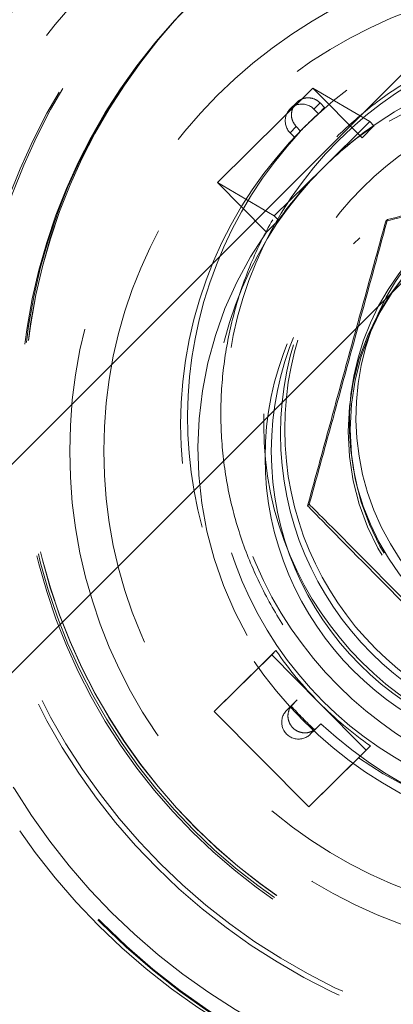
# Model space of a CAD drawing. Units: millimetres. Extents: x 224 to 2390, y 132 to 2791.
# Drawn here: x 437 to 448, y 2376 to 2405 of the extents above; entities that cross this region are included whole.
import ezdxf

# ---------------------------------------------------------------- set-up
doc = ezdxf.new("R2010")
doc.units = ezdxf.units.MM
doc.header["$LTSCALE"] = 10
doc.linetypes.add('HIDDEN', pattern=[1.905, 1.27, -0.635])
doc.layers.add('TBLOCK', color=7, linetype='Continuous', lineweight=25)
doc.styles.add('SLDTEXTSTYLE1', font='TXT', dxfattribs={"width": 0.605})
doc.dimstyles.new('SLDDIMSTYLE0', dxfattribs={"dimtxt": 35, "dimasz": 35, "dimexe": 0, "dimexo": 0.0625, "dimgap": 8.75, "dimtad": 2, "dimdec": 0, "dimrnd": 1e-09, "dimzin": 12, "dimdsep": 46, "dimtxsty": 'SLDTEXTSTYLE1', "dimsah": 1, "dimcen": 0.09, "dimadec": 0, "dimazin": 3, "dimtfac": 1, "dimtdec": 3, "dimtofl": 0, "dimtmove": 0, "dimatfit": 3, "dimfxl": 1, "dimfrac": 2, "dimtolj": 1, "dimtzin": 12, "dimarcsym": 0})

# ---------------------------------------------------------------- blocks, each defined once
blk = doc.blocks.new('_D_3')
at = {"layer": 'TBLOCK', "transparency": 16777216}
for p, q in [((401.895, 2444.552), (325.313, 2444.558)), ((335.255, 1684.28), (335.313, 2444.557)), ((536.003, 1684.264), (325.255, 1684.28))]:
    blk.add_line(p, q, dxfattribs=at)
for points in [[(335.313, 2444.557), (329.926, 2409.558), (340.695, 2409.557)], [(335.255, 1684.28), (340.643, 1719.279), (329.873, 1719.28)]]:
    blk.add_solid(points, dxfattribs=at)
at = {"layer": 'TBLOCK', "transparency": 16777216, "insert": (290.165, 2046.158), "char_height": 35, "attachment_point": 1, "rotation": 89.9956, "style": 'SLDTEXTSTYLE1'}
blk.add_mtext('760', dxfattribs=at)

msp = doc.modelspace()

# ---------------------------------------------------------------- linework, layer by layer
at = {"color": 7, "linetype": 'Continuous', "lineweight": 25}
for p, q in [((410.852, 2365.854), (480.502, 2435.563)), ((480.46, 2429.309), (417.105, 2365.9))]:
    msp.add_line(p, q, dxfattribs=at)
at = {"color": 7, "linetype": 'HIDDEN', "lineweight": 18}
for p, q in [((443.255, 2400.556), (446.1, 2403.367)), ((446.1, 2403.367), (447.792, 2402.373)), ((447.561, 2401.889), (446.1, 2403.367)), ((445.608, 2402.938), (445.422, 2402.751)), ((446.311, 2402.929), (446.128, 2402.746)), ((446.443, 2402.791), (446.311, 2402.929)), ((446.128, 2402.746), (446.26, 2402.608)), ((446.26, 2402.608), (446.443, 2402.791)), ((446.369, 2400.967), (447.792, 2402.373)), ((447.792, 2402.373), (447.917, 2402.245)), ((445.416, 2402.043), (445.6, 2402.227)), ((445.549, 2401.906), (445.416, 2402.043)), ((445.549, 2401.906), (445.732, 2402.088)), ((445.732, 2402.088), (445.6, 2402.227)), ((445.845, 2402.212), (445.818, 2402.185)), ((447.561, 2401.889), (447.917, 2402.245)), ((444.947, 2399.562), (446.369, 2400.967)), ((446.4, 2400.999), (446.322, 2400.92)), ((443.255, 2400.556), (444.947, 2399.562)), ((444.716, 2399.078), (443.255, 2400.556)), ((444.716, 2399.078), (445.073, 2399.434)), ((444.947, 2399.562), (445.073, 2399.434)), ((448.317, 2399.451), (448.268, 2399.402)), ((447.496, 2398.912), (447.311, 2398.727)), ((445.99, 2390.965), (445.941, 2390.917)), ((444.641, 2386.251), (444.998, 2386.607)), ((444.87, 2386.481), (444.998, 2386.607)), ((443.162, 2384.79), (444.87, 2386.481)), ((444.641, 2386.251), (443.162, 2384.79)), ((446.276, 2385.059), (444.87, 2386.481)), ((445.45, 2384.951), (445.633, 2385.134)), ((445.633, 2385.134), (445.499, 2385.002)), ((447.682, 2383.636), (446.276, 2385.059)), ((445.974, 2381.944), (443.162, 2384.79)), ((445.499, 2385.002), (445.315, 2384.818)), ((445.315, 2384.818), (445.45, 2384.951)), ((446.018, 2384.107), (446.202, 2384.29)), ((446.153, 2384.24), (446.018, 2384.107)), ((446.153, 2384.24), (446.336, 2384.422)), ((446.336, 2384.422), (446.202, 2384.29)), ((445.974, 2381.944), (447.682, 2383.636)), ((447.453, 2383.406), (447.809, 2383.762)), ((447.682, 2383.636), (447.809, 2383.762)), ((447.453, 2383.406), (445.974, 2381.944))]:
    msp.add_line(p, q, dxfattribs=at)
for centre, radius in [((454.992, 2393.678), 21.498), ((455.01, 2393.696), 21.498), ((454.992, 2393.678), 18.998), ((453.854, 2392.545), 19.998), ((454.881, 2393.567), 18.998), ((453.919, 2392.61), 19.539), ((454.989, 2393.681), 17.498), ((454.992, 2393.678), 17.498), ((454.881, 2393.567), 17.498), ((454.927, 2393.619), 17.498), ((453.854, 2392.545), 14.998), ((453.867, 2392.557), 13.997), ((454.656, 2393.347), 12.499), ((454.989, 2393.68), 11.499), ((454.356, 2393.043), 11.249), ((454.632, 2393.322), 9.999), ((454.508, 2393.199), 9.249), ((454.38, 2393.067), 9.249), ((453.859, 2392.548), 9), ((453.674, 2392.362), 9), ((454.447, 2393.137), 7.299), ((454.508, 2393.199), 7.299)]:
    msp.add_circle(centre, radius, dxfattribs=at)
for centre, radius, start, end in [((454.865, 2393.556), 12.499, 46.9485, 132.3627), ((453.919, 2392.609), 11.249, 54.896, 124.4152), ((454.867, 2393.557), 12.499, 136.9563, 222.3724), ((454.275, 2392.967), 11.247, 124.4182, 134.6596), ((454.275, 2392.967), 11.247, 134.6602, 144.9017), ((453.92, 2392.61), 11.249, 144.9047, 214.424), ((454.879, 2393.569), 7.5, 134.6641, 335.9685), ((454.682, 2393.371), 7.5, 134.6635, 341.458), ((454.279, 2392.967), 11.251, 214.421, 224.6601), ((454.279, 2392.967), 11.251, 224.66, 234.899), ((454.868, 2393.556), 12.499, 226.9485, 312.3628), ((453.922, 2392.609), 11.249, 234.896, 304.4152)]:
    msp.add_arc(centre, radius, start, end, dxfattribs=at)
for centre, major_axis, ratio, start_param, end_param in [((445.772, 2402.394), (-0.001, 0.503), 0.989974, 5.484743, 8.626336), ((454.595, 2393.284), (-0.026, 12.563), 0.989974, 0.732344, 0.812365), ((445.667, 2384.462), (-0.353, 0.355), 0.989772, 6.280159, 9.421752), ((454.595, 2393.284), (-8.813, 8.865), 0.989772, 1.527759, 1.607781)]:
    msp.add_ellipse(centre, major_axis=major_axis, ratio=ratio, start_param=start_param, end_param=end_param, dxfattribs=at)
for points, knots in [([(430.611, 2375.022), (430.154, 2375.908), (429.206, 2377.744), (428.114, 2380.766), (427.288, 2384.094), (426.838, 2387.716), (426.841, 2391.574), (427.377, 2395.591), (428.507, 2399.66), (430.259, 2403.652), (432.629, 2407.425), (435.566, 2410.841), (438.983, 2413.779), (442.756, 2416.148), (446.747, 2417.901), (450.816, 2419.03), (454.834, 2419.567), (458.692, 2419.57), (462.313, 2419.12), (465.641, 2418.294), (468.664, 2417.202), (470.5, 2416.254), (471.385, 2415.797)], [0, 0, 0, 0, 0.038605, 0.080001, 0.124237, 0.171298, 0.221084, 0.273397, 0.32792, 0.384226, 0.441788, 0.5, 0.558212, 0.615773, 0.67208, 0.726603, 0.778916, 0.828702, 0.875763, 0.919999, 0.961395, 1, 1, 1, 1]), ([(446.808, 2401.924), (446.49, 2401.587), (445.836, 2400.895), (445.018, 2399.703), (444.334, 2398.404), (443.823, 2397.027), (443.488, 2395.597), (443.335, 2394.136), (443.368, 2392.667), (443.586, 2391.214), (443.984, 2389.8), (444.558, 2388.448), (445.297, 2387.178), (446.19, 2386.012), (447.223, 2384.967), (448.379, 2384.061), (449.64, 2383.307), (450.986, 2382.718), (452.395, 2382.304), (453.845, 2382.069), (455.313, 2382.02), (456.776, 2382.155), (458.21, 2382.474), (459.593, 2382.97), (460.902, 2383.637), (462.117, 2384.463), (463.218, 2385.435), (464.187, 2386.539), (465.011, 2387.755), (465.674, 2389.066), (466.168, 2390.449), (466.483, 2391.884), (466.615, 2393.347), (466.562, 2394.815), (466.324, 2396.265), (465.906, 2397.673), (465.314, 2399.017), (464.558, 2400.277), (463.649, 2401.431), (462.602, 2402.461), (461.433, 2403.351), (460.162, 2404.088), (458.808, 2404.658), (457.394, 2405.054), (455.94, 2405.268), (454.472, 2405.297), (453.011, 2405.142), (451.581, 2404.803), (450.205, 2404.288), (448.907, 2403.602), (447.764, 2402.812), (447.107, 2402.202), (446.808, 2401.924)], [0, 0, 0, 0, 0.019034, 0.039119, 0.059206, 0.079292, 0.099379, 0.119466, 0.139552, 0.159639, 0.179726, 0.199813, 0.219901, 0.239988, 0.260076, 0.280164, 0.300252, 0.32034, 0.340428, 0.360516, 0.380604, 0.400692, 0.420779, 0.440867, 0.460954, 0.481042, 0.501129, 0.521216, 0.541303, 0.561389, 0.581476, 0.601563, 0.621649, 0.641736, 0.661823, 0.68191, 0.701997, 0.722084, 0.742172, 0.762259, 0.782347, 0.802435, 0.822523, 0.842611, 0.862699, 0.882787, 0.902875, 0.922963, 0.94305, 0.963138, 0.983225, 1, 1, 1, 1]), ([(445.6, 2402.227), (445.554, 2402.289), (445.476, 2402.394), (445.451, 2402.586), (445.479, 2402.74), (445.543, 2402.869), (445.638, 2402.973), (445.756, 2403.046), (445.898, 2403.087), (446.07, 2403.081), (446.215, 2403.019), (446.287, 2402.952), (446.311, 2402.929)], [0, 0, 0, 0, 0.1699488, 0.2884015, 0.3774741, 0.4491228, 0.5211046, 0.5956686, 0.6697994, 0.7783492, 0.9264302, 1, 1, 1, 1]), ([(456.781, 2401.629), (456.087, 2401.446), (454.7, 2401.081), (452.57, 2400.523), (450.416, 2399.961), (448.984, 2399.588), (448.268, 2399.402)], [0, 0, 0, 0, 0.245672, 0.491192, 0.74551, 1, 1, 1, 1]), ([(448.317, 2399.451), (449.011, 2399.633), (450.398, 2399.998), (452.528, 2400.556), (454.682, 2401.118), (456.113, 2401.491), (456.829, 2401.677)], [0, 0, 0, 0, 0.245672, 0.491192, 0.74551, 1, 1, 1, 1]), ([(448.268, 2399.402), (448.078, 2398.711), (447.696, 2397.328), (447.113, 2395.204), (446.525, 2393.057), (446.136, 2391.63), (445.941, 2390.917)], [0, 0, 0, 0, 0.245672, 0.491191, 0.74551, 1, 1, 1, 1]), ([(445.99, 2390.965), (446.18, 2391.657), (446.562, 2393.04), (447.145, 2395.163), (447.733, 2397.31), (448.122, 2398.737), (448.317, 2399.451)], [0, 0, 0, 0, 0.245672, 0.491192, 0.74551, 1, 1, 1, 1]), ([(445.941, 2390.917), (446.159, 2390.695), (447.249, 2389.586), (449.273, 2387.531), (451.126, 2385.664), (452.077, 2384.707), (452.127, 2384.657)], [0, 0, 0, 0, 0.107046, 0.53515, 0.975597, 1, 1, 1, 1]), ([(452.175, 2384.706), (452.125, 2384.756), (451.205, 2385.693), (449.361, 2387.567), (447.329, 2389.617), (446.209, 2390.744), (445.99, 2390.965)], [0, 0, 0, 0, 0.024404, 0.45277, 0.892954, 1, 1, 1, 1]), ([(446.202, 2384.29), (446.142, 2384.244), (446.04, 2384.166), (445.852, 2384.142), (445.699, 2384.17), (445.572, 2384.234), (445.467, 2384.328), (445.394, 2384.446), (445.352, 2384.589), (445.354, 2384.761), (445.413, 2384.905), (445.478, 2384.978), (445.499, 2385.002)], [0, 0, 0, 0, 0.169949, 0.288402, 0.377474, 0.449121, 0.521105, 0.595668, 0.669799, 0.778349, 0.92643, 1, 1, 1, 1]), ([(429.47, 2377.351), (429.983, 2376.285), (431.006, 2374.159), (432.972, 2371.31), (435.109, 2368.809), (437.337, 2366.717), (439.571, 2364.972), (441.119, 2364.025), (441.863, 2363.57)], [0, 0, 0, 0, 0.1882, 0.375162, 0.549421, 0.711276, 0.861233, 1, 1, 1, 1])]:
    msp.add_open_spline(points, degree=3, knots=knots, dxfattribs=at)

# ---------------------------------------------------------------- dimensions: what is measured, and where the dimension line sits
at = {"layer": 'TBLOCK'}
dim = msp.add_linear_dim(base=(335.313, 2444.557), p1=(536.103, 1684.264), p2=(401.995, 2444.552), angle=89.9956, dimstyle='SLDDIMSTYLE0', dxfattribs=at)
dim.commit()
dim.dimension.update_dxf_attribs({"geometry": '_D_3', "text_midpoint": (335.286, 2086.259), "dimtype": 160})

doc.saveas('drawing.dxf')
